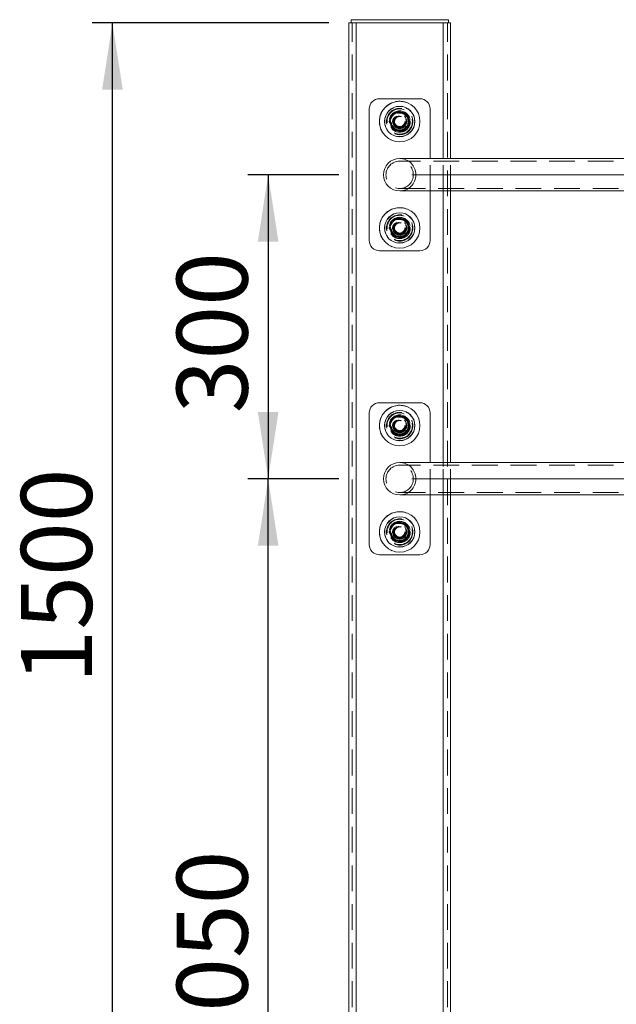
# Model space of a CAD drawing. Units: millimetres. Extents: x 0 to 420, y 0 to 297.
# Drawn here: x 89 to 119, y 209 to 257 of the extents above; entities that cross this region are included whole.
import ezdxf

# ---------------------------------------------------------------- set-up
doc = ezdxf.new("R2010")
doc.units = ezdxf.units.MM
doc.linetypes.add('CENTERX2', pattern=[20.32, 12.7, -2.54, 2.54, -2.54])
doc.linetypes.add('HIDDEN', pattern=[1.905, 1.27, -0.635])
doc.layers.add('EBLAYER1', color=7, linetype='Continuous')
doc.styles.add('SLDTEXTSTYLE0', font='TXT', dxfattribs={"width": 0.75})
doc.dimstyles.new('SLDDIMSTYLE0', dxfattribs={"dimtxt": 3.5, "dimasz": 3.302, "dimexe": 0, "dimexo": 0.0625, "dimgap": 0.875, "dimtad": 2, "dimdec": 3, "dimlfac": 20, "dimrnd": 1e-09, "dimzin": 12, "dimdsep": 46, "dimtxsty": 'SLDTEXTSTYLE0', "dimsah": 1, "dimcen": 0.09, "dimadec": 0, "dimazin": 3, "dimtfac": 1, "dimtdec": 3, "dimtofl": 0, "dimtmove": 0, "dimatfit": 3, "dimfxl": 0, "dimfrac": 2, "dimtolj": 1, "dimtzin": 12, "dimarcsym": 0})

# ---------------------------------------------------------------- blocks, each defined once
blk = doc.blocks.new('_D_1')
at = {"layer": 'EBLAYER1'}
for p, q in [((105.095, 249.731), (100.608, 249.731)), ((101.608, 249.731), (101.608, 234.731)), ((105.095, 234.731), (100.608, 234.731))]:
    blk.add_line(p, q, dxfattribs=at)
for points in [[(101.608, 249.731), (101.1, 246.429), (102.116, 246.429)], [(101.608, 234.731), (102.116, 238.033), (101.1, 238.033)]]:
    blk.add_solid(points, dxfattribs=at)
at = {"layer": 'EBLAYER1', "insert": (97.096, 237.963, 0.005), "char_height": 3.5, "attachment_point": 1, "rotation": 90, "style": 'SLDTEXTSTYLE0'}
blk.add_mtext('300', dxfattribs=at)
blk = doc.blocks.new('_D_2')
at = {"layer": 'EBLAYER1'}
for p, q in [((105.095, 234.731), (100.608, 234.731)), ((101.608, 182.231), (101.608, 234.731))]:
    blk.add_line(p, q, dxfattribs=at)
for points in [[(101.608, 234.731), (101.1, 231.429), (102.116, 231.429)], [(101.608, 182.231), (102.116, 185.533), (101.1, 185.533)]]:
    blk.add_solid(points, dxfattribs=at)
at = {"layer": 'EBLAYER1', "insert": (97.096, 205.783, 0.005), "char_height": 3.5, "attachment_point": 1, "rotation": 90, "style": 'SLDTEXTSTYLE0'}
blk.add_mtext('1050', dxfattribs=at)
blk = doc.blocks.new('_D_5')
at = {"layer": 'EBLAYER1'}
for p, q in [((104.595, 257.231), (92.929, 257.231)), ((93.929, 182.231), (93.929, 257.231)), ((97.095, 182.231), (92.929, 182.231))]:
    blk.add_line(p, q, dxfattribs=at)
for points in [[(93.929, 257.231), (93.421, 253.929), (94.437, 253.929)], [(93.929, 182.231), (94.437, 185.533), (93.421, 185.533)]]:
    blk.add_solid(points, dxfattribs=at)
at = {"layer": 'EBLAYER1', "insert": (89.417, 224.635, 0.005), "char_height": 3.5, "attachment_point": 1, "rotation": 90, "style": 'SLDTEXTSTYLE0'}
blk.add_mtext('1500', dxfattribs=at)

msp = doc.modelspace()

# ---------------------------------------------------------------- linework, layer by layer
at = {"color": 7, "linetype": 'Continuous', "lineweight": 15}
for p, q in [((105.594611, 157.231473), (105.594611, 257.231473)), ((105.594611, 257.231473), (105.694611, 257.231473)), ((105.694611, 257.381473), (110.494611, 257.381473)), ((105.694611, 257.381473), (105.694611, 257.231473)), ((105.694611, 257.231473), (105.699662, 257.231473)), ((105.699662, 257.231473), (105.944611, 257.231473)), ((105.944611, 157.231473), (105.944611, 257.231473)), ((105.944611, 257.231473), (110.244611, 257.231473)), ((110.244611, 257.231473), (110.48956, 257.231473)), ((110.48956, 257.231473), (110.494611, 257.231473)), ((110.494611, 257.381473), (110.494611, 257.231473)), ((110.494611, 257.231473), (110.594611, 257.231473)), ((110.594611, 250.531478), (110.594611, 257.231473)), ((109.094611, 253.481478), (107.094611, 253.481478)), ((106.594611, 252.981478), (106.594611, 246.481478)), ((109.594611, 250.531478), (109.594611, 252.981478)), ((135.944611, 250.531478), (108.094611, 250.531478)), ((108.094611, 248.931478), (135.944611, 248.931478)), ((109.594611, 246.481478), (109.594611, 248.931478)), ((110.594611, 235.531478), (110.594611, 248.931478)), ((107.094611, 245.981478), (109.094611, 245.981478)), ((109.094611, 238.481478), (107.094611, 238.481478)), ((106.594611, 237.981478), (106.594611, 231.481478)), ((109.594611, 235.531478), (109.594611, 237.981478)), ((135.944611, 235.531478), (108.094611, 235.531478)), ((108.094611, 233.931478), (135.944611, 233.931478)), ((109.594611, 231.481478), (109.594611, 233.931478)), ((110.594611, 157.231473), (110.594611, 233.931478)), ((107.094611, 230.981478), (109.094611, 230.981478))]:
    msp.add_line(p, q, dxfattribs=at)
at = {"color": 7, "linetype": 'HIDDEN', "lineweight": 0}
for p, q in [((105.744611, 157.231473), (105.744611, 257.231473)), ((105.944611, 157.231473), (105.944611, 257.231473)), ((110.244611, 157.231473), (110.244611, 257.231473)), ((110.444611, 157.231473), (110.444611, 257.231473)), ((137.694407, 250.406478), (108.094611, 250.406478)), ((109.594611, 248.931478), (109.594611, 250.531478)), ((110.244611, 248.931478), (110.244611, 250.531478)), ((110.594611, 248.931478), (110.594611, 250.531478)), ((108.094611, 249.056478), (137.694529, 249.056478)), ((137.694407, 235.406478), (108.094611, 235.406478)), ((109.594611, 233.931478), (109.594611, 235.531478)), ((110.244611, 233.931478), (110.244611, 235.531478)), ((110.594611, 233.931478), (110.594611, 235.531478)), ((108.094611, 234.056478), (137.694529, 234.056478))]:
    msp.add_line(p, q, dxfattribs=at)
at = {"color": 8, "linetype": 'Continuous', "lineweight": 15}
for p, q in [((110.244611, 250.531478), (110.244611, 257.231473)), ((110.244611, 235.531478), (110.244611, 248.931478)), ((110.244611, 157.231473), (110.244611, 233.931478))]:
    msp.add_line(p, q, dxfattribs=at)
at = {"color": 7, "linetype": 'Continuous', "lineweight": 15}
for centre, radius in [((108.094611, 252.356473), 1), ((108.094611, 252.356473), 0.75), ((108.094611, 247.106473), 1), ((108.094611, 247.106473), 0.75), ((108.094611, 237.356473), 1), ((108.094611, 237.356473), 0.75), ((108.094611, 232.106473), 1), ((108.094611, 232.106473), 0.75)]:
    msp.add_circle(centre, radius, dxfattribs=at)
at = {"color": 7, "linetype": 'HIDDEN', "lineweight": 0}
for centre, radius in [((108.094611, 252.356473), 0.74), ((108.094611, 252.356473), 0.65), ((108.094611, 252.356473), 0.625), ((108.094611, 252.356473), 0.525), ((108.094611, 252.356473), 0.44325), ((108.094611, 252.356473), 0.43125), ((108.094611, 252.356473), 0.42552), ((108.094611, 252.356473), 0.41575), ((108.094611, 252.356478), 0.35), ((108.094611, 252.356473), 0.325), ((108.094611, 252.356473), 0.3), ((108.094611, 252.356473), 0.275), ((108.094611, 252.356473), 0.25265), ((108.094611, 249.731478), 0.675), ((108.094611, 247.106473), 0.74), ((108.094611, 247.106473), 0.65), ((108.094611, 247.106473), 0.625), ((108.094611, 247.106473), 0.525), ((108.094611, 247.106473), 0.44325), ((108.094611, 247.106473), 0.43125), ((108.094611, 247.106473), 0.42552), ((108.094611, 247.106473), 0.41575), ((108.094611, 247.106478), 0.35), ((108.094611, 247.106473), 0.325), ((108.094611, 247.106473), 0.3), ((108.094611, 247.106473), 0.275), ((108.094611, 247.106473), 0.25265), ((108.094611, 237.356473), 0.74), ((108.094611, 237.356473), 0.65), ((108.094611, 237.356473), 0.625), ((108.094611, 237.356473), 0.525), ((108.094611, 237.356473), 0.44325), ((108.094611, 237.356473), 0.43125), ((108.094611, 237.356473), 0.42552), ((108.094611, 237.356473), 0.41575), ((108.094611, 237.356478), 0.35), ((108.094611, 237.356473), 0.325), ((108.094611, 237.356473), 0.3), ((108.094611, 237.356473), 0.275), ((108.094611, 237.356473), 0.25265), ((108.094611, 234.731478), 0.675), ((108.094611, 232.106473), 0.74), ((108.094611, 232.106473), 0.65), ((108.094611, 232.106473), 0.625), ((108.094611, 232.106473), 0.525), ((108.094611, 232.106473), 0.44325), ((108.094611, 232.106473), 0.43125), ((108.094611, 232.106473), 0.42552), ((108.094611, 232.106473), 0.41575), ((108.094611, 232.106478), 0.35), ((108.094611, 232.106473), 0.325), ((108.094611, 232.106473), 0.3), ((108.094611, 232.106473), 0.275), ((108.094611, 232.106473), 0.25265)]:
    msp.add_circle(centre, radius, dxfattribs=at)
at = {"color": 7, "linetype": 'Continuous', "lineweight": 15}
for centre, radius, start, end in [((107.094611, 252.981478), 0.5, 90, 180), ((109.094611, 252.981478), 0.5, 0, 90), ((108.094611, 249.731478), 0.8, 90, 270), ((107.094611, 246.481478), 0.5, 180, 270), ((109.094611, 246.481478), 0.5, 270, 0), ((107.094611, 237.981478), 0.5, 90, 180), ((109.094611, 237.981478), 0.5, 0, 90), ((108.094611, 234.731478), 0.8, 90, 270), ((107.094611, 231.481478), 0.5, 180, 270), ((109.094611, 231.481478), 0.5, 270, 0)]:
    msp.add_arc(centre, radius, start, end, dxfattribs=at)
at = {"color": 7, "linetype": 'HIDDEN', "lineweight": 0}
for centre, radius, start, end in [((108.094611, 252.356473), 1, 67.5517192, 134.9709544), ((108.094611, 252.356473), 1, 134.9709544, 247.5517192), ((108.094611, 249.731478), 0.8, 0, 90), ((108.094611, 249.731478), 0.8, 270, 0), ((108.094611, 247.106473), 1, 134.9709544, 247.5517192), ((108.094611, 247.106473), 1, 67.5517192, 134.9709544), ((108.094611, 237.356473), 1, 134.9709544, 247.5517192), ((108.094611, 237.356473), 1, 67.5517192, 134.9709544), ((108.094611, 234.731478), 0.8, 0, 90), ((108.094611, 234.731478), 0.8, 270, 0), ((108.094611, 232.106473), 1, 134.9709544, 247.5517192), ((108.094611, 232.106473), 1, 67.5517192, 134.9709544)]:
    msp.add_arc(centre, radius, start, end, dxfattribs=at)
for points, knots in [([(107.834803, 252.806473), (107.812253, 252.767417), (107.766665, 252.688456), (107.699121, 252.571465), (107.634553, 252.45963), (107.594969, 252.391068), (107.574995, 252.356473)], [0, 0, 0, 0, 0.264605419, 0.534948747, 0.765343642, 1, 1, 1, 1]), ([(107.592769, 252.491214), (107.636667, 252.535068), (107.710738, 252.609064), (107.819228, 252.717444), (107.897822, 252.795958), (107.944438, 252.842527), (107.960379, 252.858451)], [0, 0, 0, 0, 0.362312916, 0.61135002, 0.867100032, 1, 1, 1, 1]), ([(107.614369, 252.554888), (107.650124, 252.582375), (107.722409, 252.637945), (107.829508, 252.720279), (107.931887, 252.798984), (107.994652, 252.847235), (108.026322, 252.871582)], [0, 0, 0, 0, 0.264605419, 0.534948747, 0.765343642, 1, 1, 1, 1]), ([(108.354418, 252.806473), (108.332209, 252.806473), (108.267695, 252.806473), (108.156953, 252.806473), (108.003212, 252.806473), (107.897115, 252.806473), (107.834803, 252.806473)], [0, 0, 0, 0, 0.13100378, 0.380540121, 0.636177958, 1, 1, 1, 1]), ([(107.960379, 252.858451), (108.003935, 252.846757), (108.091992, 252.823114), (108.222461, 252.788084), (108.34718, 252.754598), (108.42364, 252.734069), (108.46222, 252.723711)], [0, 0, 0, 0, 0.264605419, 0.534948747, 0.765343642, 1, 1, 1, 1]), ([(108.026322, 252.871582), (108.047147, 252.862978), (108.107043, 252.838232), (108.209658, 252.795836), (108.351436, 252.737259), (108.449216, 252.696861), (108.506563, 252.673167)], [0, 0, 0, 0, 0.132900501, 0.382241302, 0.637685628, 1, 1, 1, 1]), ([(108.614226, 252.356473), (108.591676, 252.39553), (108.546088, 252.474491), (108.478544, 252.591482), (108.413976, 252.703317), (108.374392, 252.771879), (108.354418, 252.806473)], [0, 0, 0, 0, 0.264605419, 0.534948747, 0.765343642, 1, 1, 1, 1]), ([(108.46222, 252.723711), (108.473871, 252.680142), (108.497424, 252.592061), (108.532322, 252.461557), (108.565681, 252.336805), (108.586133, 252.260324), (108.596452, 252.221733)], [0, 0, 0, 0, 0.264605419, 0.534948747, 0.765343642, 1, 1, 1, 1]), ([(108.506563, 252.673167), (108.51249, 252.628459), (108.524473, 252.538074), (108.542226, 252.404157), (108.559198, 252.276141), (108.569602, 252.197659), (108.574852, 252.158059)], [0, 0, 0, 0, 0.264605419, 0.534948747, 0.765343642, 1, 1, 1, 1]), ([(107.574995, 252.356473), (107.597545, 252.317417), (107.643133, 252.238456), (107.710677, 252.121465), (107.775245, 252.00963), (107.81483, 251.941068), (107.834803, 251.906473)], [0, 0, 0, 0, 0.264605419, 0.534948747, 0.765343642, 1, 1, 1, 1]), ([(107.727001, 251.989236), (107.71535, 252.032805), (107.691797, 252.120886), (107.6569, 252.25139), (107.62354, 252.376142), (107.603088, 252.452623), (107.592769, 252.491214)], [0, 0, 0, 0, 0.264605419, 0.534948747, 0.765343642, 1, 1, 1, 1]), ([(107.682658, 252.03978), (107.676731, 252.084488), (107.664748, 252.174873), (107.646995, 252.30879), (107.630024, 252.436806), (107.619619, 252.515288), (107.614369, 252.554888)], [0, 0, 0, 0, 0.264605419, 0.534948747, 0.765343642, 1, 1, 1, 1]), ([(108.574852, 252.158059), (108.539097, 252.130572), (108.466812, 252.075002), (108.359713, 251.992668), (108.257334, 251.913963), (108.194569, 251.865712), (108.162899, 251.841365)], [0, 0, 0, 0, 0.264605419, 0.534948747, 0.765343642, 1, 1, 1, 1]), ([(108.596452, 252.221733), (108.580511, 252.205808), (108.534663, 252.160006), (108.456114, 252.081537), (108.347587, 251.97312), (108.27274, 251.898349), (108.228842, 251.854496)], [0, 0, 0, 0, 0.132900501, 0.382241302, 0.637685628, 1, 1, 1, 1]), ([(108.354418, 251.906473), (108.376968, 251.94553), (108.422556, 252.024491), (108.4901, 252.141482), (108.554668, 252.253317), (108.594252, 252.321879), (108.614226, 252.356473)], [0, 0, 0, 0, 0.264605419, 0.534948747, 0.765343642, 1, 1, 1, 1]), ([(108.162899, 251.841365), (108.105551, 251.865059), (108.008785, 251.905038), (107.867055, 251.963595), (107.764382, 252.006015), (107.703482, 252.031176), (107.682658, 252.03978)], [0, 0, 0, 0, 0.362312916, 0.61135002, 0.867100032, 1, 1, 1, 1]), ([(108.228842, 251.854496), (108.185286, 251.86619), (108.097229, 251.889833), (107.96676, 251.924863), (107.842041, 251.958349), (107.765581, 251.978878), (107.727001, 251.989236)], [0, 0, 0, 0, 0.264605419, 0.534948747, 0.765343642, 1, 1, 1, 1]), ([(107.834803, 251.906473), (107.897116, 251.906473), (108.002114, 251.906473), (108.155804, 251.906473), (108.26661, 251.906473), (108.332209, 251.906473), (108.354418, 251.906473)], [0, 0, 0, 0, 0.363820559, 0.613048588, 0.868996754, 1, 1, 1, 1]), ([(107.834803, 247.556473), (107.812253, 247.517417), (107.766665, 247.438456), (107.699121, 247.321465), (107.634553, 247.20963), (107.594969, 247.141068), (107.574995, 247.106473)], [0, 0, 0, 0, 0.264605419, 0.534948747, 0.765343642, 1, 1, 1, 1]), ([(107.592769, 247.241214), (107.636667, 247.285068), (107.710738, 247.359064), (107.819228, 247.467444), (107.897822, 247.545958), (107.944438, 247.592527), (107.960379, 247.608451)], [0, 0, 0, 0, 0.362312916, 0.61135002, 0.867100032, 1, 1, 1, 1]), ([(107.614369, 247.304888), (107.650124, 247.332375), (107.722409, 247.387945), (107.829508, 247.470279), (107.931887, 247.548984), (107.994652, 247.597235), (108.026322, 247.621582)], [0, 0, 0, 0, 0.264605419, 0.534948747, 0.765343642, 1, 1, 1, 1]), ([(107.682658, 246.78978), (107.676731, 246.834488), (107.664748, 246.924873), (107.646995, 247.05879), (107.630024, 247.186806), (107.619619, 247.265288), (107.614369, 247.304888)], [0, 0, 0, 0, 0.264605419, 0.534948747, 0.765343642, 1, 1, 1, 1]), ([(108.354418, 247.556473), (108.332209, 247.556473), (108.267695, 247.556473), (108.156953, 247.556473), (108.003212, 247.556473), (107.897115, 247.556473), (107.834803, 247.556473)], [0, 0, 0, 0, 0.13100378, 0.380540121, 0.636177958, 1, 1, 1, 1]), ([(107.960379, 247.608451), (108.003935, 247.596757), (108.091992, 247.573114), (108.222461, 247.538084), (108.34718, 247.504598), (108.42364, 247.484069), (108.46222, 247.473711)], [0, 0, 0, 0, 0.264605419, 0.534948747, 0.765343642, 1, 1, 1, 1]), ([(108.026322, 247.621582), (108.047147, 247.612978), (108.107043, 247.588232), (108.209658, 247.545836), (108.351436, 247.487259), (108.449216, 247.446861), (108.506563, 247.423167)], [0, 0, 0, 0, 0.132900501, 0.382241302, 0.637685628, 1, 1, 1, 1]), ([(108.614226, 247.106473), (108.591676, 247.14553), (108.546088, 247.224491), (108.478544, 247.341482), (108.413976, 247.453317), (108.374392, 247.521879), (108.354418, 247.556473)], [0, 0, 0, 0, 0.264605419, 0.534948747, 0.765343642, 1, 1, 1, 1]), ([(108.46222, 247.473711), (108.473871, 247.430142), (108.497424, 247.342061), (108.532322, 247.211557), (108.565681, 247.086805), (108.586133, 247.010324), (108.596452, 246.971733)], [0, 0, 0, 0, 0.264605419, 0.534948747, 0.765343642, 1, 1, 1, 1]), ([(108.506563, 247.423167), (108.51249, 247.378459), (108.524473, 247.288074), (108.542226, 247.154157), (108.559198, 247.026141), (108.569602, 246.947659), (108.574852, 246.908059)], [0, 0, 0, 0, 0.264605419, 0.534948747, 0.765343642, 1, 1, 1, 1]), ([(107.574995, 247.106473), (107.597545, 247.067417), (107.643133, 246.988456), (107.710677, 246.871465), (107.775245, 246.75963), (107.81483, 246.691068), (107.834803, 246.656473)], [0, 0, 0, 0, 0.264605419, 0.534948747, 0.765343642, 1, 1, 1, 1]), ([(107.727001, 246.739236), (107.71535, 246.782805), (107.691797, 246.870886), (107.6569, 247.00139), (107.62354, 247.126142), (107.603088, 247.202623), (107.592769, 247.241214)], [0, 0, 0, 0, 0.264605419, 0.534948747, 0.765343642, 1, 1, 1, 1]), ([(108.162899, 246.591365), (108.105551, 246.615059), (108.008785, 246.655038), (107.867055, 246.713595), (107.764382, 246.756015), (107.703482, 246.781176), (107.682658, 246.78978)], [0, 0, 0, 0, 0.362312916, 0.61135002, 0.867100032, 1, 1, 1, 1]), ([(108.574852, 246.908059), (108.539097, 246.880572), (108.466812, 246.825002), (108.359713, 246.742668), (108.257334, 246.663963), (108.194569, 246.615712), (108.162899, 246.591365)], [0, 0, 0, 0, 0.264605419, 0.534948747, 0.765343642, 1, 1, 1, 1]), ([(108.596452, 246.971733), (108.580511, 246.955808), (108.534663, 246.910006), (108.456114, 246.831537), (108.347587, 246.72312), (108.27274, 246.648349), (108.228842, 246.604496)], [0, 0, 0, 0, 0.132900501, 0.382241302, 0.637685628, 1, 1, 1, 1]), ([(108.354418, 246.656473), (108.376968, 246.69553), (108.422556, 246.774491), (108.4901, 246.891482), (108.554668, 247.003317), (108.594252, 247.071879), (108.614226, 247.106473)], [0, 0, 0, 0, 0.264605419, 0.534948747, 0.765343642, 1, 1, 1, 1]), ([(108.228842, 246.604496), (108.185286, 246.61619), (108.097229, 246.639833), (107.96676, 246.674863), (107.842041, 246.708349), (107.765581, 246.728878), (107.727001, 246.739236)], [0, 0, 0, 0, 0.264605419, 0.534948747, 0.765343642, 1, 1, 1, 1]), ([(107.834803, 246.656473), (107.897116, 246.656473), (108.002114, 246.656473), (108.155804, 246.656473), (108.26661, 246.656473), (108.332209, 246.656473), (108.354418, 246.656473)], [0, 0, 0, 0, 0.363820559, 0.613048588, 0.868996754, 1, 1, 1, 1]), ([(107.834803, 237.806473), (107.812253, 237.767417), (107.766665, 237.688456), (107.699121, 237.571465), (107.634553, 237.45963), (107.594969, 237.391068), (107.574995, 237.356473)], [0, 0, 0, 0, 0.264605419, 0.534948747, 0.765343642, 1, 1, 1, 1]), ([(107.592769, 237.491214), (107.636667, 237.535068), (107.710738, 237.609064), (107.819228, 237.717444), (107.897822, 237.795958), (107.944438, 237.842527), (107.960379, 237.858451)], [0, 0, 0, 0, 0.362312916, 0.61135002, 0.867100032, 1, 1, 1, 1]), ([(107.614369, 237.554888), (107.650124, 237.582375), (107.722409, 237.637945), (107.829508, 237.720279), (107.931887, 237.798984), (107.994652, 237.847235), (108.026322, 237.871582)], [0, 0, 0, 0, 0.264605419, 0.534948747, 0.765343642, 1, 1, 1, 1]), ([(107.682658, 237.03978), (107.676731, 237.084488), (107.664748, 237.174873), (107.646995, 237.30879), (107.630024, 237.436806), (107.619619, 237.515288), (107.614369, 237.554888)], [0, 0, 0, 0, 0.264605419, 0.534948747, 0.765343642, 1, 1, 1, 1]), ([(108.354418, 237.806473), (108.332209, 237.806473), (108.267695, 237.806473), (108.156953, 237.806473), (108.003212, 237.806473), (107.897115, 237.806473), (107.834803, 237.806473)], [0, 0, 0, 0, 0.13100378, 0.380540121, 0.636177958, 1, 1, 1, 1]), ([(107.960379, 237.858451), (108.003935, 237.846757), (108.091992, 237.823114), (108.222461, 237.788084), (108.34718, 237.754598), (108.42364, 237.734069), (108.46222, 237.723711)], [0, 0, 0, 0, 0.264605419, 0.534948747, 0.765343642, 1, 1, 1, 1]), ([(108.026322, 237.871582), (108.047147, 237.862978), (108.107043, 237.838232), (108.209658, 237.795836), (108.351436, 237.737259), (108.449216, 237.696861), (108.506563, 237.673167)], [0, 0, 0, 0, 0.132900501, 0.382241302, 0.637685628, 1, 1, 1, 1]), ([(108.614226, 237.356473), (108.591676, 237.39553), (108.546088, 237.474491), (108.478544, 237.591482), (108.413976, 237.703317), (108.374392, 237.771879), (108.354418, 237.806473)], [0, 0, 0, 0, 0.264605419, 0.534948747, 0.765343642, 1, 1, 1, 1]), ([(108.46222, 237.723711), (108.473871, 237.680142), (108.497424, 237.592061), (108.532322, 237.461557), (108.565681, 237.336805), (108.586133, 237.260324), (108.596452, 237.221733)], [0, 0, 0, 0, 0.264605419, 0.534948747, 0.765343642, 1, 1, 1, 1]), ([(108.506563, 237.673167), (108.51249, 237.628459), (108.524473, 237.538074), (108.542226, 237.404157), (108.559198, 237.276141), (108.569602, 237.197659), (108.574852, 237.158059)], [0, 0, 0, 0, 0.264605419, 0.534948747, 0.765343642, 1, 1, 1, 1]), ([(107.574995, 237.356473), (107.597545, 237.317417), (107.643133, 237.238456), (107.710677, 237.121465), (107.775245, 237.00963), (107.81483, 236.941068), (107.834803, 236.906473)], [0, 0, 0, 0, 0.264605419, 0.534948747, 0.765343642, 1, 1, 1, 1]), ([(107.727001, 236.989236), (107.71535, 237.032805), (107.691797, 237.120886), (107.6569, 237.25139), (107.62354, 237.376142), (107.603088, 237.452623), (107.592769, 237.491214)], [0, 0, 0, 0, 0.264605419, 0.534948747, 0.765343642, 1, 1, 1, 1]), ([(108.574852, 237.158059), (108.539097, 237.130572), (108.466812, 237.075002), (108.359713, 236.992668), (108.257334, 236.913963), (108.194569, 236.865712), (108.162899, 236.841365)], [0, 0, 0, 0, 0.264605419, 0.534948747, 0.765343642, 1, 1, 1, 1]), ([(108.596452, 237.221733), (108.580511, 237.205808), (108.534663, 237.160006), (108.456114, 237.081537), (108.347587, 236.97312), (108.27274, 236.898349), (108.228842, 236.854496)], [0, 0, 0, 0, 0.132900501, 0.382241302, 0.637685628, 1, 1, 1, 1]), ([(108.354418, 236.906473), (108.376968, 236.94553), (108.422556, 237.024491), (108.4901, 237.141482), (108.554668, 237.253317), (108.594252, 237.321879), (108.614226, 237.356473)], [0, 0, 0, 0, 0.264605419, 0.534948747, 0.765343642, 1, 1, 1, 1]), ([(108.162899, 236.841365), (108.105551, 236.865059), (108.008785, 236.905038), (107.867055, 236.963595), (107.764382, 237.006015), (107.703482, 237.031176), (107.682658, 237.03978)], [0, 0, 0, 0, 0.362312916, 0.61135002, 0.867100032, 1, 1, 1, 1]), ([(108.228842, 236.854496), (108.185286, 236.86619), (108.097229, 236.889833), (107.96676, 236.924863), (107.842041, 236.958349), (107.765581, 236.978878), (107.727001, 236.989236)], [0, 0, 0, 0, 0.264605419, 0.534948747, 0.765343642, 1, 1, 1, 1]), ([(107.834803, 236.906473), (107.897116, 236.906473), (108.002114, 236.906473), (108.155804, 236.906473), (108.26661, 236.906473), (108.332209, 236.906473), (108.354418, 236.906473)], [0, 0, 0, 0, 0.363820559, 0.613048588, 0.868996754, 1, 1, 1, 1]), ([(107.834803, 232.556473), (107.812253, 232.517417), (107.766665, 232.438456), (107.699121, 232.321465), (107.634553, 232.20963), (107.594969, 232.141068), (107.574995, 232.106473)], [0, 0, 0, 0, 0.2646054193, 0.5349487471, 0.7653436417, 1, 1, 1, 1]), ([(107.592769, 232.241214), (107.636667, 232.285068), (107.710738, 232.359064), (107.819228, 232.467444), (107.897822, 232.545958), (107.944438, 232.592527), (107.960379, 232.608451)], [0, 0, 0, 0, 0.362312916, 0.61135002, 0.867100032, 1, 1, 1, 1]), ([(107.727001, 231.739236), (107.71535, 231.782805), (107.691797, 231.870886), (107.6569, 232.00139), (107.62354, 232.126142), (107.603088, 232.202623), (107.592769, 232.241214)], [0, 0, 0, 0, 0.264605419, 0.534948747, 0.765343642, 1, 1, 1, 1]), ([(107.614369, 232.304888), (107.650124, 232.332375), (107.722409, 232.387945), (107.829508, 232.470279), (107.931887, 232.548984), (107.994652, 232.597235), (108.026322, 232.621582)], [0, 0, 0, 0, 0.264605419, 0.534948747, 0.765343642, 1, 1, 1, 1]), ([(107.682658, 231.78978), (107.676731, 231.834488), (107.664748, 231.924873), (107.646995, 232.05879), (107.630024, 232.186806), (107.619619, 232.265288), (107.614369, 232.304888)], [0, 0, 0, 0, 0.264605419, 0.534948747, 0.765343642, 1, 1, 1, 1]), ([(108.354418, 232.556473), (108.332209, 232.556473), (108.267695, 232.556473), (108.156953, 232.556473), (108.003212, 232.556473), (107.897115, 232.556473), (107.834803, 232.556473)], [0, 0, 0, 0, 0.13100378, 0.380540121, 0.636177958, 1, 1, 1, 1]), ([(107.960379, 232.608451), (108.003935, 232.596757), (108.091992, 232.573114), (108.222461, 232.538084), (108.34718, 232.504598), (108.42364, 232.484069), (108.46222, 232.473711)], [0, 0, 0, 0, 0.264605419, 0.534948747, 0.765343642, 1, 1, 1, 1]), ([(108.026322, 232.621582), (108.047147, 232.612978), (108.107043, 232.588232), (108.209658, 232.545836), (108.351436, 232.487259), (108.449216, 232.446861), (108.506563, 232.423167)], [0, 0, 0, 0, 0.132900501, 0.382241302, 0.637685628, 1, 1, 1, 1]), ([(108.614226, 232.106473), (108.591676, 232.14553), (108.546088, 232.224491), (108.478544, 232.341482), (108.413976, 232.453317), (108.374392, 232.521879), (108.354418, 232.556473)], [0, 0, 0, 0, 0.264605419, 0.534948747, 0.765343642, 1, 1, 1, 1]), ([(108.46222, 232.473711), (108.473871, 232.430142), (108.497424, 232.342061), (108.532322, 232.211557), (108.565681, 232.086805), (108.586133, 232.010324), (108.596452, 231.971733)], [0, 0, 0, 0, 0.264605419, 0.534948747, 0.765343642, 1, 1, 1, 1]), ([(108.506563, 232.423167), (108.51249, 232.378459), (108.524473, 232.288074), (108.542226, 232.154157), (108.559198, 232.026141), (108.569602, 231.947659), (108.574852, 231.908059)], [0, 0, 0, 0, 0.2646054193, 0.5349487471, 0.7653436417, 1, 1, 1, 1]), ([(107.574995, 232.106473), (107.597545, 232.067417), (107.643133, 231.988456), (107.710677, 231.871465), (107.775245, 231.75963), (107.81483, 231.691068), (107.834803, 231.656473)], [0, 0, 0, 0, 0.264605419, 0.534948747, 0.765343642, 1, 1, 1, 1]), ([(108.162899, 231.591365), (108.105551, 231.615059), (108.008785, 231.655038), (107.867055, 231.713595), (107.764382, 231.756015), (107.703482, 231.781176), (107.682658, 231.78978)], [0, 0, 0, 0, 0.362312916, 0.61135002, 0.867100032, 1, 1, 1, 1]), ([(108.228842, 231.604496), (108.185286, 231.61619), (108.097229, 231.639833), (107.96676, 231.674863), (107.842041, 231.708349), (107.765581, 231.728878), (107.727001, 231.739236)], [0, 0, 0, 0, 0.264605419, 0.534948747, 0.765343642, 1, 1, 1, 1]), ([(108.574852, 231.908059), (108.539097, 231.880572), (108.466812, 231.825002), (108.359713, 231.742668), (108.257334, 231.663963), (108.194569, 231.615712), (108.162899, 231.591365)], [0, 0, 0, 0, 0.2646054193, 0.5349487471, 0.7653436417, 1, 1, 1, 1]), ([(108.596452, 231.971733), (108.580511, 231.955808), (108.534663, 231.910006), (108.456114, 231.831537), (108.347587, 231.72312), (108.27274, 231.648349), (108.228842, 231.604496)], [0, 0, 0, 0, 0.132900501, 0.382241302, 0.637685628, 1, 1, 1, 1]), ([(108.354418, 231.656473), (108.376968, 231.69553), (108.422556, 231.774491), (108.4901, 231.891482), (108.554668, 232.003317), (108.594252, 232.071879), (108.614226, 232.106473)], [0, 0, 0, 0, 0.264605419, 0.534948747, 0.765343642, 1, 1, 1, 1]), ([(107.834803, 231.656473), (107.897116, 231.656473), (108.002114, 231.656473), (108.155804, 231.656473), (108.26661, 231.656473), (108.332209, 231.656473), (108.354418, 231.656473)], [0, 0, 0, 0, 0.363820559, 0.613048588, 0.868996754, 1, 1, 1, 1])]:
    msp.add_open_spline(points, degree=3, knots=knots, dxfattribs=at)
at = {"layer": 'EBLAYER1', "linetype": 'CENTERX2', "lineweight": 0, "ltscale": 2.5}
for p, q in [((140.444611, 249.731478), (106.094611, 249.731478)), ((140.444611, 234.731478), (106.094611, 234.731478))]:
    msp.add_line(p, q, dxfattribs=at)

# ---------------------------------------------------------------- dimensions: what is measured, and where the dimension line sits
at = {"layer": 'EBLAYER1'}
for base, p1, p2, picture, middle in [((93.928827, 257.231473), (98.094611, 182.231473), (105.594611, 257.231473), '_D_5', (93.928827, 231.228828)), ((101.607611, 234.731478), (106.094611, 249.731478), (106.094611, 234.731478), '_D_1', (101.607611, 243.263655)), ((101.607611, 234.731478), (98.094611, 182.231473), (106.094611, 234.731478), '_D_2', (101.607611, 212.377502))]:
    dim = msp.add_linear_dim(base=base, p1=p1, p2=p2, angle=90, dimstyle='SLDDIMSTYLE0', dxfattribs=at)
    dim.commit()
    dim.dimension.update_dxf_attribs({"geometry": picture, "text_midpoint": middle, "dimtype": 160})

doc.saveas('drawing.dxf')
